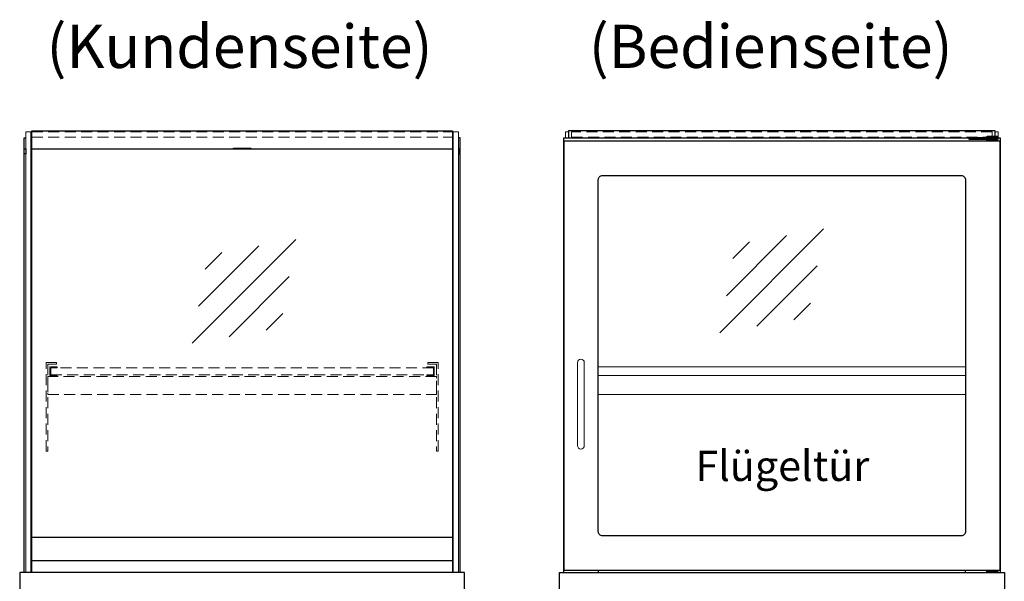
# Model space of a CAD drawing. Units: millimetres. Extents: x 0 to 48500, y 0 to 69400.
# Drawn here: x 8581 to 9721, y 38956 to 39606 of the extents above; entities that cross this region are included whole.
import ezdxf
from ezdxf.enums import TextEntityAlignment as Align

# ---------------------------------------------------------------- set-up
doc = ezdxf.new("R2010")
doc.units = ezdxf.units.MM
doc.header["$LTSCALE"] = 2
doc.linetypes.add('AUSGEZOGEN', pattern=[0])
doc.linetypes.add('VERDECKT', pattern=[9.525, 6.35, -3.175])
for name, color, linetype, lineweight in [('A_BEMASSUNG', 1, 'Continuous', 13), ('A_GLAS', 4, 'Continuous', 20), ('A_HILFSLINIEN', 7, 'Continuous', 13), ('A_TEXT', 7, 'Continuous', 20), ('A_VERDECKT', 5, 'VERDECKT', 13), ('A_VOLL', 3, 'Continuous', 30)]:
    doc.layers.add(name, color=color, linetype=linetype, lineweight=lineweight)
doc.styles.add('ARIAL', font='arial.ttf')
doc.styles.add('Arial_35', font='arial.ttf', dxfattribs={"height": 35})

# ---------------------------------------------------------------- blocks, each defined once
blk = doc.blocks.new('glassymbol')
at = {"layer": 'A_HILFSLINIEN', "linetype": 'AUSGEZOGEN', "lineweight": -3}
for p, q in [((-60.1, -60.1), (60.1, 60.1)), ((-52.5, -17.2), (17.2, 52.5)), ((-45, 25.7), (-25.7, 45)), ((-17.2, -52.5), (52.5, 17.2)), ((25.7, -45), (45, -25.7))]:
    blk.add_line(p, q, dxfattribs=at)

msp = doc.modelspace()

# ---------------------------------------------------------------- linework, layer by layer
at = {"layer": 'A_GLAS'}
for points in [[(8594, 38966.5), (8594, 39476.5), (8588, 39476.5), (8588, 38966.5)], [(9083, 38966.5), (9083, 39476.5), (9089, 39476.5), (9089, 38966.5)]]:
    msp.add_lwpolyline(points, close=True, dxfattribs=at)
at = {"layer": 'A_GLAS', "ltscale": 2}
for points in [[(9213, 39469.5), (9213, 39476.5), (9216.5, 39476.5)], [(9710.5, 39476.5), (9714, 39476.5), (9714, 39469.5)], [(8595, 39007.5), (8595, 39456.5)], [(9082, 39456.5), (9082, 39007.5)]]:
    msp.add_lwpolyline(points, dxfattribs=at)
at = {"layer": 'A_VERDECKT', "color": 144}
for points in [[(8595, 39476.5), (9082, 39476.5)], [(8595, 39470.5), (9082, 39470.5)]]:
    msp.add_lwpolyline(points, dxfattribs=at)
for points in [[(9220, 39470.5), (9707, 39470.5), (9707, 39476.5), (9220, 39476.5)], [(9060, 39203.5), (8617, 39203.5), (8617, 39195.5), (9060, 39195.5)]]:
    msp.add_lwpolyline(points, close=True, dxfattribs=at)
at = {"layer": 'A_VERDECKT'}
for points in [[(8623.5, 39209.5), (8623.5, 39207.5), (8613.5, 39207.5), (8613.5, 39107.2), (8611.5, 39107.2), (8611.5, 39209.5)], [(9053.5, 39209.5), (9053.5, 39207.5), (9063.5, 39207.5), (9063.5, 39107.2), (9065.5, 39107.2), (9065.5, 39209.5)], [(8613.5, 39172.5), (9063.5, 39172.5), (9063.5, 39193.5), (8613.5, 39193.5)], [(8624.5, 39194.5), (8624.5, 39195.5), (8617, 39195.5), (8617, 39203.5), (8624.5, 39203.5), (8624.5, 39204.5), (8616, 39204.5), (8616, 39194.5)], [(9052.5, 39194.5), (9052.5, 39195.5), (9060, 39195.5), (9060, 39203.5), (9052.5, 39203.5), (9052.5, 39204.5), (9061, 39204.5), (9061, 39194.5)]]:
    msp.add_lwpolyline(points, close=True, dxfattribs=at)
at = {"layer": 'A_VOLL'}
for p, q in [((8586, 39451), (8586, 39457)), ((8586, 39457), (8588, 39457)), ((8588, 39457), (8588, 39451)), ((8588, 39451), (8586, 39451))]:
    msp.add_line(p, q, dxfattribs=at)
for points in [[(8586, 38966.5), (8586, 39469.5), (8588, 39469.5)], [(9091, 38966.5), (9091, 39469.5), (9089, 39469.5)]]:
    msp.add_lwpolyline(points, dxfattribs=at)
at = {"layer": 'A_VOLL', "color": 243}
for points in [[(8595, 39477.5), (9082, 39477.5), (9082, 39456.5), (8595, 39456.5)], [(8828.5, 39457.5), (8848.5, 39457.5), (8848.5, 39456.5), (8828.5, 39456.5)]]:
    msp.add_lwpolyline(points, close=True, dxfattribs=at)
at = {"layer": 'A_VOLL', "ltscale": 2}
for points in [[(9211, 38966.5), (9211, 39469.5), (9716, 39469.5), (9716, 38966.5)], [(9251, 38966.5), (9251, 38969.5)], [(9676, 38966.5), (9676, 38969.5)]]:
    msp.add_lwpolyline(points, dxfattribs=at)
at = {"layer": 'A_VOLL', "color": 252, "ltscale": 2}
msp.add_lwpolyline([(9710.5, 39477.5), (9216.5, 39477.5), (9216.5, 39469.5), (9710.5, 39469.5)], close=True, dxfattribs=at)
at = {"layer": 'A_VOLL', "color": 94}
for points in [[(9680, 39468), (9714, 39468), (9714, 39469.5), (9680, 39469.5)], [(9701, 39469.5), (9701, 39471.5), (9713, 39471.5), (9713, 39469.5)]]:
    msp.add_lwpolyline(points, close=True, dxfattribs=at)
for points in [[(9703.5, 39466.5), (9703.5, 39468)], [(9710.5, 39466.5), (9710.5, 39468)], [(9700, 39465.5), (9700, 39466.5), (9714, 39466.5), (9714, 39465.5)], [(9700, 38969.5), (9700, 38968), (9714, 38968), (9714, 38969.5)], [(9703.5, 38968), (9703.5, 38966.5)], [(9710.5, 38968), (9710.5, 38966.5)]]:
    msp.add_lwpolyline(points, dxfattribs=at)
at = {"layer": 'A_VOLL', "color": 252}
for points in [[(8588, 39457), (8588, 39451), (8586, 39451), (8586, 39457)], [(9089, 39457), (9089, 39451), (9091, 39451), (9091, 39457)], [(9082, 39007.5), (9082, 38980), (8595, 38980), (8595, 39007.5)]]:
    msp.add_lwpolyline(points, close=True, dxfattribs=at)
at = {"layer": 'A_VOLL', "ltscale": 2}
for points in [[(9211, 38969.5), (9716, 38969.5), (9716, 39465.5), (9211, 39465.5)], [(9096, 38966.5), (8581, 38966.5), (8581, 38946.5), (9096, 38946.5)], [(9206, 38966.5), (9721, 38966.5), (9721, 38946.5), (9206, 38946.5)]]:
    msp.add_lwpolyline(points, close=True, dxfattribs=at)
msp.add_lwpolyline([(9671.5, 39425.5), (9255.5, 39425.5, 0.414214), (9250.5, 39420.5), (9250.5, 39014.5, 0.414214), (9255.5, 39009.5), (9671.5, 39009.5, 0.414214), (9676.5, 39014.5), (9676.5, 39420.5, 0.414214)], format="xyb", close=True, dxfattribs=at)
at = {"layer": 'A_VOLL', "color": 252, "lineweight": 9}
msp.add_lwpolyline([(9234.7, 39209.5), (9234.7, 39113.5, -1), (9226.7, 39113.5), (9226.7, 39209.5, -1)], format="xyb", close=True, dxfattribs=at)
at = {"layer": 'A_VOLL', "color": 94, "linetype": 'Continuous', "lineweight": 5, "ltscale": 2}
for points in [[(9250.5, 39204.5), (9676.5, 39204.5)], [(9676.5, 39194.5), (9250.5, 39194.5)], [(9250.5, 39172.5), (9676.5, 39172.5)]]:
    msp.add_lwpolyline(points, dxfattribs=at)
at = {"layer": 'A_VOLL', "color": 253}
msp.add_lwpolyline([(9082, 38980), (9082, 38966.5), (8595, 38966.5), (8595, 38980)], dxfattribs=at)

# ---------------------------------------------------------------- block references
at = {"layer": 'A_BEMASSUNG'}
for p in [(9451.7, 39304.1), (8840.6, 39291.9)]:
    msp.add_blockref('glassymbol', p, dxfattribs=at)

# ---------------------------------------------------------------- texts
at = {"layer": 'A_TEXT', "linetype": 'AUSGEZOGEN', "lineweight": 9, "style": 'ARIAL'}
for s, p in [('(Kundenseite)', (8835.5, 39568.9)), ('(Bedienseite)', (9450.5, 39568.9))]:
    msp.add_text(s, height=50, dxfattribs=at).set_placement(p, align=Align.MIDDLE)
at = {"layer": 'A_TEXT', "ltscale": 2, "style": 'Arial_35'}
msp.add_text('Flügeltür', height=35, dxfattribs=at).set_placement((9363.3, 39072.5))

doc.saveas('drawing.dxf')
